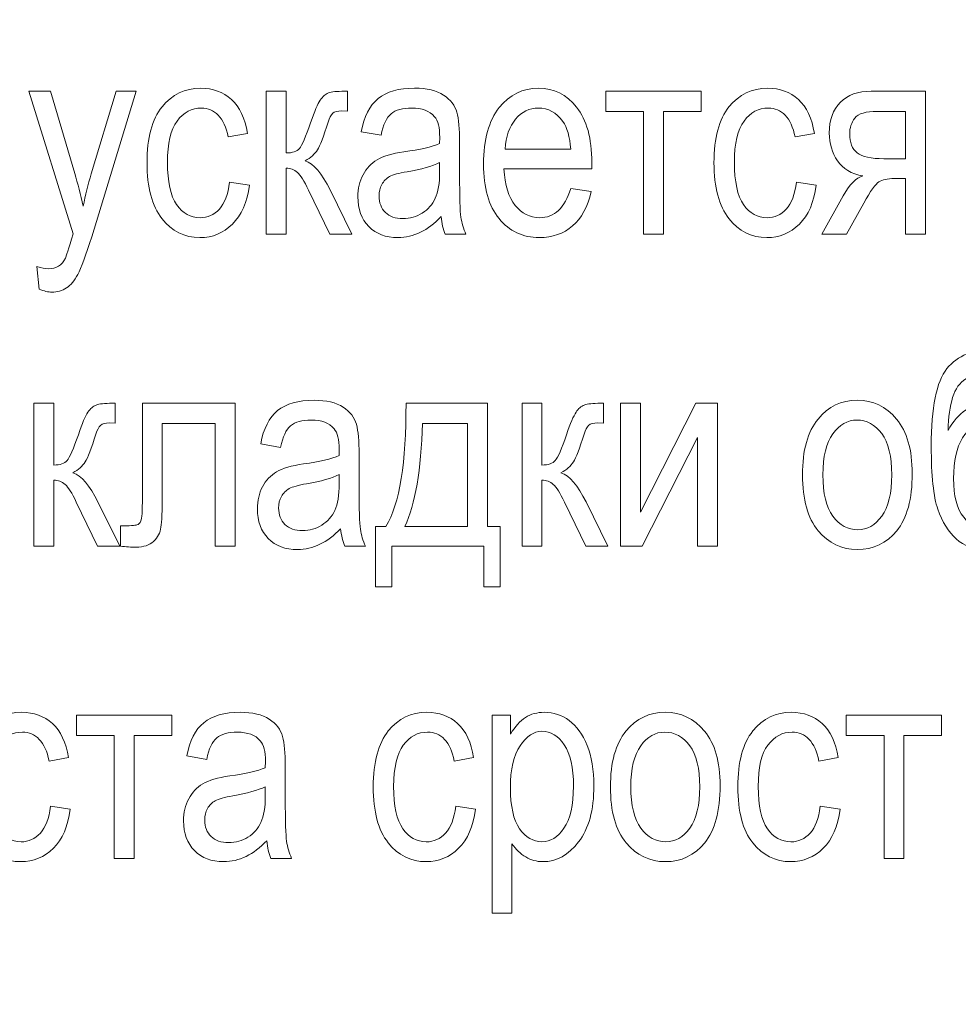
# Model space of a CAD drawing. Units: millimetres. Extents: x -199 to 199, y -141 to 141.
# Drawn here: x -28 to -14, y 28 to 43 of the extents above; entities that cross this region are included whole.
import ezdxf

# ---------------------------------------------------------------- set-up
doc = ezdxf.new("R2010")
doc.units = ezdxf.units.MM
doc.header["$MEASUREMENT"] = 0
doc.layers.add('Layer 1', color=7, linetype='Continuous')

msp = doc.modelspace()

# ---------------------------------------------------------------- linework, layer by layer
at = {"layer": 'Layer 1', "lineweight": 50}
msp.add_open_spline([(-38.6003, -40.5275), (-38.6003, -40.5275), (43.3997, -40.5275), (43.3997, -40.5275), (43.3997, -40.5275), (43.3997, 92.6461), (43.3997, 92.6461), (43.3997, 92.6461), (-38.6003, 92.6461), (-38.6003, 92.6461), (-38.6003, 92.6461), (-38.6003, -40.5275), (-38.6003, -40.5275)], degree=3, knots=[0, 0, 0, 0, 0.25, 0.25, 0.25, 0.5, 0.5, 0.5, 0.75, 0.75, 0.75, 1, 1, 1, 1], dxfattribs=at)
at = {"layer": 'Layer 1', "color": 250, "lineweight": 9}
for points, knots in [([(-28.0812, 39.2277), (-28.0812, 39.2277), (-28.1151, 39.5748), (-28.1151, 39.5748), (-28.048, 39.5522), (-27.9902, 39.5409), (-27.9422, 39.5409), (-27.878, 39.5409), (-27.8244, 39.5543), (-27.7828, 39.5804), (-27.7411, 39.6066), (-27.7066, 39.6475), (-27.679, 39.7025), (-27.6692, 39.7223), (-27.6296, 39.8471), (-27.5598, 40.0786), (-27.5598, 40.0786), (-28.2378, 42.2672), (-28.2378, 42.2672), (-28.2378, 42.2672), (-27.909, 42.2672), (-27.909, 42.2672), (-27.909, 42.2672), (-27.5351, 41.0042), (-27.5351, 41.0042), (-27.4885, 40.8469), (-27.4455, 40.679), (-27.406, 40.4998), (-27.3714, 40.6691), (-27.3298, 40.8349), (-27.2818, 40.9965), (-27.2818, 40.9965), (-26.8973, 42.2672), (-26.8973, 42.2672), (-26.8973, 42.2672), (-26.5911, 42.2672), (-26.5911, 42.2672), (-26.5911, 42.2672), (-27.2755, 40.0327), (-27.2755, 40.0327), (-27.3651, 39.7441), (-27.4356, 39.5515), (-27.4871, 39.4542), (-27.5386, 39.3575), (-27.5972, 39.2876), (-27.6628, 39.2453), (-27.7284, 39.2023), (-27.8025, 39.1811), (-27.8851, 39.1811), (-27.9429, 39.1811), (-28.0078, 39.1966), (-28.0812, 39.2277)], [0, 0, 0, 0, 0.0588235, 0.0588235, 0.0588235, 0.1176471, 0.1176471, 0.1176471, 0.1764706, 0.1764706, 0.1764706, 0.2352941, 0.2352941, 0.2352941, 0.2941176, 0.2941176, 0.2941176, 0.3529412, 0.3529412, 0.3529412, 0.4117647, 0.4117647, 0.4117647, 0.4705882, 0.4705882, 0.4705882, 0.5294118, 0.5294118, 0.5294118, 0.5882353, 0.5882353, 0.5882353, 0.6470588, 0.6470588, 0.6470588, 0.7058824, 0.7058824, 0.7058824, 0.7647059, 0.7647059, 0.7647059, 0.8235294, 0.8235294, 0.8235294, 0.8823529, 0.8823529, 0.8823529, 0.9411765, 0.9411765, 0.9411765, 1, 1, 1, 1]), ([(-25.1595, 40.8702), (-25.1595, 40.8702), (-24.8547, 40.8236), (-24.8547, 40.8236), (-24.8893, 40.5626), (-24.976, 40.3629), (-25.1143, 40.2253), (-25.2533, 40.0877), (-25.4198, 40.0193), (-25.6139, 40.0193), (-25.8502, 40.0193), (-26.0442, 40.116), (-26.1966, 40.31), (-26.349, 40.5033), (-26.4252, 40.7898), (-26.4252, 41.1686), (-26.4252, 41.5503), (-26.3483, 41.8368), (-26.1945, 42.0273), (-26.04, 42.2185), (-25.8425, 42.3137), (-25.6012, 42.3137), (-25.4142, 42.3137), (-25.2575, 42.2559), (-25.1298, 42.1402), (-25.0021, 42.0245), (-24.9203, 41.8509), (-24.8843, 41.6195), (-24.8843, 41.6195), (-25.1806, 41.5645), (-25.1806, 41.5645), (-25.2096, 41.7133), (-25.2597, 41.8248), (-25.3316, 41.8982), (-25.4036, 41.9723), (-25.4897, 42.009), (-25.5906, 42.009), (-25.7409, 42.009), (-25.865, 41.9426), (-25.9638, 41.8093), (-26.0626, 41.6759), (-26.112, 41.4643), (-26.112, 41.175), (-26.112, 40.8751), (-26.0647, 40.6585), (-25.9709, 40.5252), (-25.877, 40.3911), (-25.7571, 40.3241), (-25.6103, 40.3241), (-25.4946, 40.3241), (-25.3965, 40.3685), (-25.3147, 40.4567), (-25.2336, 40.5456), (-25.1813, 40.6832), (-25.1595, 40.8702)], [0, 0, 0, 0, 0.0555556, 0.0555556, 0.0555556, 0.1111111, 0.1111111, 0.1111111, 0.1666667, 0.1666667, 0.1666667, 0.2222222, 0.2222222, 0.2222222, 0.2777778, 0.2777778, 0.2777778, 0.3333333, 0.3333333, 0.3333333, 0.3888889, 0.3888889, 0.3888889, 0.4444444, 0.4444444, 0.4444444, 0.5, 0.5, 0.5, 0.5555556, 0.5555556, 0.5555556, 0.6111111, 0.6111111, 0.6111111, 0.6666667, 0.6666667, 0.6666667, 0.7222222, 0.7222222, 0.7222222, 0.7777778, 0.7777778, 0.7777778, 0.8333333, 0.8333333, 0.8333333, 0.8888889, 0.8888889, 0.8888889, 0.9444444, 0.9444444, 0.9444444, 1, 1, 1, 1]), ([(-24.5957, 42.2672), (-24.5957, 42.2672), (-24.2909, 42.2672), (-24.2909, 42.2672), (-24.2909, 42.2672), (-24.2909, 41.3189), (-24.2909, 41.3189), (-24.1935, 41.3189), (-24.1251, 41.3422), (-24.0856, 41.3881), (-24.0468, 41.4346), (-23.9889, 41.5659), (-23.9134, 41.7839), (-23.8549, 41.9589), (-23.8062, 42.0739), (-23.7681, 42.1296), (-23.7307, 42.1853), (-23.6877, 42.2227), (-23.6404, 42.2404), (-23.5931, 42.258), (-23.5106, 42.2672), (-23.392, 42.2672), (-23.392, 42.2672), (-23.3469, 42.2672), (-23.3469, 42.2672), (-23.3469, 42.2672), (-23.3469, 41.9624), (-23.3469, 41.9624), (-23.3469, 41.9624), (-23.4365, 41.9645), (-23.4365, 41.9645), (-23.5007, 41.9645), (-23.5465, 41.9525), (-23.5741, 41.9278), (-23.6009, 41.9031), (-23.6242, 41.858), (-23.6439, 41.7938), (-23.7138, 41.5722), (-23.7681, 41.4297), (-23.8083, 41.3662), (-23.8485, 41.3027), (-23.912, 41.247), (-23.9988, 41.1983), (-23.8676, 41.1552), (-23.7392, 41.0064), (-23.6143, 40.751), (-23.6143, 40.751), (-23.2791, 40.0701), (-23.2791, 40.0701), (-23.2791, 40.0701), (-23.6185, 40.0701), (-23.6185, 40.0701), (-23.6185, 40.0701), (-23.9466, 40.7474), (-23.9466, 40.7474), (-24.0115, 40.8871), (-24.068, 40.9781), (-24.1166, 41.0212), (-24.166, 41.0642), (-24.2239, 41.0861), (-24.2909, 41.0861), (-24.2909, 41.0861), (-24.2909, 40.0701), (-24.2909, 40.0701), (-24.2909, 40.0701), (-24.5957, 40.0701), (-24.5957, 40.0701), (-24.5957, 40.0701), (-24.5957, 42.2672), (-24.5957, 42.2672)], [0, 0, 0, 0, 0.0434783, 0.0434783, 0.0434783, 0.0869565, 0.0869565, 0.0869565, 0.1304348, 0.1304348, 0.1304348, 0.173913, 0.173913, 0.173913, 0.2173913, 0.2173913, 0.2173913, 0.2608696, 0.2608696, 0.2608696, 0.3043478, 0.3043478, 0.3043478, 0.3478261, 0.3478261, 0.3478261, 0.3913043, 0.3913043, 0.3913043, 0.4347826, 0.4347826, 0.4347826, 0.4782609, 0.4782609, 0.4782609, 0.5217391, 0.5217391, 0.5217391, 0.5652174, 0.5652174, 0.5652174, 0.6086957, 0.6086957, 0.6086957, 0.6521739, 0.6521739, 0.6521739, 0.6956522, 0.6956522, 0.6956522, 0.7391304, 0.7391304, 0.7391304, 0.7826087, 0.7826087, 0.7826087, 0.826087, 0.826087, 0.826087, 0.8695652, 0.8695652, 0.8695652, 0.9130435, 0.9130435, 0.9130435, 0.9565217, 0.9565217, 0.9565217, 1, 1, 1, 1]), ([(-21.9104, 40.3403), (-22.0127, 40.2338), (-22.1185, 40.1541), (-22.2286, 40.1004), (-22.3394, 40.0461), (-22.4537, 40.0193), (-22.5722, 40.0193), (-22.7599, 40.0193), (-22.9095, 40.0757), (-23.0209, 40.1893), (-23.1331, 40.3022), (-23.1889, 40.4546), (-23.1889, 40.6465), (-23.1889, 40.7735), (-23.1628, 40.8857), (-23.1098, 40.9838), (-23.0576, 41.0819), (-22.9857, 41.1588), (-22.8947, 41.2138), (-22.8036, 41.2688), (-22.6653, 41.3098), (-22.4805, 41.3359), (-22.2321, 41.3711), (-22.0494, 41.4135), (-21.9337, 41.4629), (-21.9337, 41.4629), (-21.9316, 41.5581), (-21.9316, 41.5581), (-21.9316, 41.7091), (-21.9584, 41.8149), (-22.012, 41.8763), (-22.0875, 41.9645), (-22.2039, 42.009), (-22.3606, 42.009), (-22.5024, 42.009), (-22.6082, 41.9793), (-22.6788, 41.9208), (-22.7486, 41.8622), (-22.8001, 41.7514), (-22.8333, 41.5899), (-22.8333, 41.5899), (-23.1381, 41.6449), (-23.1381, 41.6449), (-23.095, 41.8784), (-23.009, 42.0478), (-22.8784, 42.1543), (-22.7479, 42.2608), (-22.5609, 42.3137), (-22.3182, 42.3137), (-22.1291, 42.3137), (-21.981, 42.2785), (-21.873, 42.2072), (-21.7658, 42.1367), (-21.6973, 42.0485), (-21.6691, 41.944), (-21.6409, 41.8389), (-21.6268, 41.6865), (-21.6268, 41.4854), (-21.6268, 41.4854), (-21.6268, 40.9894), (-21.6268, 40.9894), (-21.6268, 40.6423), (-21.6204, 40.4236), (-21.607, 40.3333), (-21.5943, 40.2437), (-21.5682, 40.1555), (-21.5294, 40.0701), (-21.5294, 40.0701), (-21.8469, 40.0701), (-21.8469, 40.0701), (-21.8794, 40.1456), (-21.9005, 40.2359), (-21.9104, 40.3403)], [0, 0, 0, 0, 0.0416667, 0.0416667, 0.0416667, 0.0833333, 0.0833333, 0.0833333, 0.125, 0.125, 0.125, 0.1666667, 0.1666667, 0.1666667, 0.2083333, 0.2083333, 0.2083333, 0.25, 0.25, 0.25, 0.2916667, 0.2916667, 0.2916667, 0.3333333, 0.3333333, 0.3333333, 0.375, 0.375, 0.375, 0.4166667, 0.4166667, 0.4166667, 0.4583333, 0.4583333, 0.4583333, 0.5, 0.5, 0.5, 0.5416667, 0.5416667, 0.5416667, 0.5833333, 0.5833333, 0.5833333, 0.625, 0.625, 0.625, 0.6666667, 0.6666667, 0.6666667, 0.7083333, 0.7083333, 0.7083333, 0.75, 0.75, 0.75, 0.7916667, 0.7916667, 0.7916667, 0.8333333, 0.8333333, 0.8333333, 0.875, 0.875, 0.875, 0.9166667, 0.9166667, 0.9166667, 0.9583333, 0.9583333, 0.9583333, 1, 1, 1, 1]), ([(-19.9207, 40.7728), (-19.9207, 40.7728), (-19.6075, 40.7263), (-19.6075, 40.7263), (-19.6597, 40.4927), (-19.7549, 40.3163), (-19.8918, 40.1978), (-20.0294, 40.0786), (-20.1994, 40.0193), (-20.4019, 40.0193), (-20.6573, 40.0193), (-20.8634, 40.116), (-21.0214, 40.31), (-21.1794, 40.5033), (-21.2585, 40.7827), (-21.2585, 41.1482), (-21.2585, 41.5271), (-21.1787, 41.8156), (-21.0193, 42.0153), (-20.8598, 42.2143), (-20.6588, 42.3137), (-20.4139, 42.3137), (-20.1811, 42.3137), (-19.9864, 42.2164), (-19.8304, 42.0209), (-19.6752, 41.8255), (-19.5969, 41.5426), (-19.5969, 41.1722), (-19.5969, 41.1722), (-19.599, 41.0734), (-19.599, 41.0734), (-19.599, 41.0734), (-20.9452, 41.0734), (-20.9452, 41.0734), (-20.9325, 40.8257), (-20.8754, 40.6388), (-20.773, 40.5132), (-20.6707, 40.3869), (-20.5466, 40.3241), (-20.3998, 40.3241), (-20.1705, 40.3241), (-20.0103, 40.4737), (-19.9207, 40.7728)], [0, 0, 0, 0, 0.0714286, 0.0714286, 0.0714286, 0.1428571, 0.1428571, 0.1428571, 0.2142857, 0.2142857, 0.2142857, 0.2857143, 0.2857143, 0.2857143, 0.3571429, 0.3571429, 0.3571429, 0.4285714, 0.4285714, 0.4285714, 0.5, 0.5, 0.5, 0.5714286, 0.5714286, 0.5714286, 0.6428571, 0.6428571, 0.6428571, 0.7142857, 0.7142857, 0.7142857, 0.7857143, 0.7857143, 0.7857143, 0.8571429, 0.8571429, 0.8571429, 0.9285714, 0.9285714, 0.9285714, 1, 1, 1, 1]), ([(-19.3831, 42.2672), (-19.3831, 42.2672), (-17.9184, 42.2672), (-17.9184, 42.2672), (-17.9184, 42.2672), (-17.9184, 41.9582), (-17.9184, 41.9582), (-17.9184, 41.9582), (-18.4983, 41.9582), (-18.4983, 41.9582), (-18.4983, 41.9582), (-18.4983, 40.0701), (-18.4983, 40.0701), (-18.4983, 40.0701), (-18.8031, 40.0701), (-18.8031, 40.0701), (-18.8031, 40.0701), (-18.8031, 41.9582), (-18.8031, 41.9582), (-18.8031, 41.9582), (-19.3831, 41.9582), (-19.3831, 41.9582), (-19.3831, 41.9582), (-19.3831, 42.2672), (-19.3831, 42.2672)], [0, 0, 0, 0, 0.125, 0.125, 0.125, 0.25, 0.25, 0.25, 0.375, 0.375, 0.375, 0.5, 0.5, 0.5, 0.625, 0.625, 0.625, 0.75, 0.75, 0.75, 0.875, 0.875, 0.875, 1, 1, 1, 1]), ([(-16.4558, 40.8702), (-16.4558, 40.8702), (-16.151, 40.8236), (-16.151, 40.8236), (-16.1856, 40.5626), (-16.2723, 40.3629), (-16.4106, 40.2253), (-16.5496, 40.0877), (-16.7161, 40.0193), (-16.9102, 40.0193), (-17.1465, 40.0193), (-17.3405, 40.116), (-17.4929, 40.31), (-17.6453, 40.5033), (-17.7215, 40.7898), (-17.7215, 41.1686), (-17.7215, 41.5503), (-17.6446, 41.8368), (-17.4908, 42.0273), (-17.3363, 42.2185), (-17.1388, 42.3137), (-16.8975, 42.3137), (-16.7105, 42.3137), (-16.5538, 42.2559), (-16.4261, 42.1402), (-16.2984, 42.0245), (-16.2166, 41.8509), (-16.1806, 41.6195), (-16.1806, 41.6195), (-16.4769, 41.5645), (-16.4769, 41.5645), (-16.5059, 41.7133), (-16.556, 41.8248), (-16.6279, 41.8982), (-16.6999, 41.9723), (-16.786, 42.009), (-16.8869, 42.009), (-17.0372, 42.009), (-17.1613, 41.9426), (-17.2601, 41.8093), (-17.3589, 41.6759), (-17.4083, 41.4643), (-17.4083, 41.175), (-17.4083, 40.8751), (-17.361, 40.6585), (-17.2672, 40.5252), (-17.1733, 40.3911), (-17.0534, 40.3241), (-16.9066, 40.3241), (-16.7909, 40.3241), (-16.6928, 40.3685), (-16.611, 40.4567), (-16.5299, 40.5456), (-16.4776, 40.6832), (-16.4558, 40.8702)], [0, 0, 0, 0, 0.0555556, 0.0555556, 0.0555556, 0.1111111, 0.1111111, 0.1111111, 0.1666667, 0.1666667, 0.1666667, 0.2222222, 0.2222222, 0.2222222, 0.2777778, 0.2777778, 0.2777778, 0.3333333, 0.3333333, 0.3333333, 0.3888889, 0.3888889, 0.3888889, 0.4444444, 0.4444444, 0.4444444, 0.5, 0.5, 0.5, 0.5555556, 0.5555556, 0.5555556, 0.6111111, 0.6111111, 0.6111111, 0.6666667, 0.6666667, 0.6666667, 0.7222222, 0.7222222, 0.7222222, 0.7777778, 0.7777778, 0.7777778, 0.8333333, 0.8333333, 0.8333333, 0.8888889, 0.8888889, 0.8888889, 0.9444444, 0.9444444, 0.9444444, 1, 1, 1, 1]), ([(-14.4738, 42.2672), (-14.4738, 42.2672), (-14.4738, 40.0701), (-14.4738, 40.0701), (-14.4738, 40.0701), (-14.7786, 40.0701), (-14.7786, 40.0701), (-14.7786, 40.0701), (-14.7786, 40.9252), (-14.7786, 40.9252), (-14.7786, 40.9252), (-14.955, 40.9252), (-14.955, 40.9252), (-15.058, 40.9252), (-15.1357, 40.909), (-15.1893, 40.8758), (-15.2429, 40.8427), (-15.3198, 40.7333), (-15.4214, 40.5485), (-15.4214, 40.5485), (-15.6874, 40.0701), (-15.6874, 40.0701), (-15.6874, 40.0701), (-16.0656, 40.0701), (-16.0656, 40.0701), (-16.0656, 40.0701), (-15.7368, 40.6606), (-15.7368, 40.6606), (-15.6366, 40.8413), (-15.5364, 40.9429), (-15.4369, 40.9661), (-15.6105, 40.9965), (-15.7396, 41.0741), (-15.8243, 41.1976), (-15.9089, 41.321), (-15.9513, 41.4636), (-15.9513, 41.6251), (-15.9513, 41.8269), (-15.8941, 41.9843), (-15.7805, 42.0971), (-15.6669, 42.2107), (-15.5096, 42.2672), (-15.3085, 42.2672), (-15.3085, 42.2672), (-14.4738, 42.2672), (-14.4738, 42.2672)], [0, 0, 0, 0, 0.0666667, 0.0666667, 0.0666667, 0.1333333, 0.1333333, 0.1333333, 0.2, 0.2, 0.2, 0.2666667, 0.2666667, 0.2666667, 0.3333333, 0.3333333, 0.3333333, 0.4, 0.4, 0.4, 0.4666667, 0.4666667, 0.4666667, 0.5333333, 0.5333333, 0.5333333, 0.6, 0.6, 0.6, 0.6666667, 0.6666667, 0.6666667, 0.7333333, 0.7333333, 0.7333333, 0.8, 0.8, 0.8, 0.8666667, 0.8666667, 0.8666667, 0.9333333, 0.9333333, 0.9333333, 1, 1, 1, 1]), ([(-20.9269, 41.3782), (-20.9269, 41.3782), (-19.9207, 41.3782), (-19.9207, 41.3782), (-19.9349, 41.5687), (-19.9751, 41.7105), (-20.0428, 41.8043), (-20.1409, 41.9405), (-20.2658, 42.009), (-20.4175, 42.009), (-20.5543, 42.009), (-20.6707, 41.9518), (-20.7674, 41.8382), (-20.8641, 41.7246), (-20.917, 41.5715), (-20.9269, 41.3782)], [0, 0, 0, 0, 0.2, 0.2, 0.2, 0.4, 0.4, 0.4, 0.6, 0.6, 0.6, 0.8, 0.8, 0.8, 1, 1, 1, 1]), ([(-14.7786, 41.9582), (-14.7786, 41.9582), (-15.2104, 41.9582), (-15.2104, 41.9582), (-15.3911, 41.9582), (-15.5075, 41.9236), (-15.5597, 41.8537), (-15.6119, 41.7839), (-15.638, 41.7027), (-15.638, 41.6117), (-15.638, 41.4791), (-15.5992, 41.3824), (-15.5216, 41.321), (-15.4447, 41.2604), (-15.3085, 41.23), (-15.1138, 41.23), (-15.1138, 41.23), (-14.7786, 41.23), (-14.7786, 41.23), (-14.7786, 41.23), (-14.7786, 41.9582), (-14.7786, 41.9582)], [0, 0, 0, 0, 0.1428571, 0.1428571, 0.1428571, 0.2857143, 0.2857143, 0.2857143, 0.4285714, 0.4285714, 0.4285714, 0.5714286, 0.5714286, 0.5714286, 0.7142857, 0.7142857, 0.7142857, 0.8571429, 0.8571429, 0.8571429, 1, 1, 1, 1]), ([(-21.9337, 41.1708), (-22.0452, 41.1157), (-22.2117, 41.0692), (-22.4325, 41.0311), (-22.5609, 41.0092), (-22.6505, 40.9838), (-22.7013, 40.9556), (-22.7528, 40.9273), (-22.7923, 40.8871), (-22.8206, 40.8356), (-22.8488, 40.7841), (-22.8629, 40.7241), (-22.8629, 40.6564), (-22.8629, 40.552), (-22.8304, 40.468), (-22.7655, 40.4052), (-22.7006, 40.3424), (-22.611, 40.3114), (-22.4967, 40.3114), (-22.3874, 40.3114), (-22.2886, 40.3396), (-22.1997, 40.3961), (-22.1108, 40.4525), (-22.0438, 40.528), (-22, 40.6225), (-21.9556, 40.7164), (-21.9337, 40.854), (-21.9337, 41.0346), (-21.9337, 41.0346), (-21.9337, 41.1708), (-21.9337, 41.1708)], [0, 0, 0, 0, 0.1, 0.1, 0.1, 0.2, 0.2, 0.2, 0.3, 0.3, 0.3, 0.4, 0.4, 0.4, 0.5, 0.5, 0.5, 0.6, 0.6, 0.6, 0.7, 0.7, 0.7, 0.8, 0.8, 0.8, 0.9, 0.9, 0.9, 1, 1, 1, 1]), ([(-12.993, 38.3796), (-12.993, 38.3796), (-12.7221, 38.3796), (-12.7221, 38.3796), (-12.7348, 38.2279), (-12.7623, 38.1235), (-12.8046, 38.0663), (-12.8477, 38.0092), (-12.9013, 37.9732), (-12.9662, 37.9577), (-13.0311, 37.9429), (-13.1574, 37.9351), (-13.3451, 37.9351), (-13.592, 37.9351), (-13.7621, 37.9062), (-13.8552, 37.849), (-13.9483, 37.7919), (-14.0161, 37.6966), (-14.057, 37.564), (-14.0986, 37.4306), (-14.1219, 37.2613), (-14.1275, 37.056), (-13.9744, 37.3347), (-13.7684, 37.4737), (-13.5102, 37.4737), (-13.2689, 37.4737), (-13.0713, 37.3735), (-12.9182, 37.1738), (-12.7651, 36.9734), (-12.6882, 36.7067), (-12.6882, 36.3723), (-12.6882, 36.0541), (-12.7595, 35.7832), (-12.9013, 35.5602), (-13.0431, 35.3373), (-13.2491, 35.2258), (-13.5194, 35.2258), (-13.7204, 35.2258), (-13.8813, 35.2808), (-14.0019, 35.3902), (-14.1226, 35.4996), (-14.2171, 35.6512), (-14.2842, 35.8446), (-14.3519, 36.0372), (-14.3858, 36.3603), (-14.3858, 36.814), (-14.3858, 37.4074), (-14.3053, 37.8046), (-14.1452, 38.0057), (-13.9843, 38.2067), (-13.736, 38.3076), (-13.4001, 38.3076), (-13.192, 38.3076), (-13.0742, 38.3126), (-13.0459, 38.3225), (-13.0177, 38.3323), (-13.0001, 38.3514), (-12.993, 38.3796)], [0, 0, 0, 0, 0.0526316, 0.0526316, 0.0526316, 0.1052632, 0.1052632, 0.1052632, 0.1578947, 0.1578947, 0.1578947, 0.2105263, 0.2105263, 0.2105263, 0.2631579, 0.2631579, 0.2631579, 0.3157895, 0.3157895, 0.3157895, 0.3684211, 0.3684211, 0.3684211, 0.4210526, 0.4210526, 0.4210526, 0.4736842, 0.4736842, 0.4736842, 0.5263158, 0.5263158, 0.5263158, 0.5789474, 0.5789474, 0.5789474, 0.6315789, 0.6315789, 0.6315789, 0.6842105, 0.6842105, 0.6842105, 0.7368421, 0.7368421, 0.7368421, 0.7894737, 0.7894737, 0.7894737, 0.8421053, 0.8421053, 0.8421053, 0.8947368, 0.8947368, 0.8947368, 0.9473684, 0.9473684, 0.9473684, 1, 1, 1, 1]), ([(-23.4528, 35.5468), (-23.5551, 35.4403), (-23.6609, 35.3606), (-23.771, 35.3069), (-23.8818, 35.2526), (-23.9961, 35.2258), (-24.1146, 35.2258), (-24.3023, 35.2258), (-24.4519, 35.2822), (-24.5633, 35.3958), (-24.6755, 35.5087), (-24.7313, 35.6611), (-24.7313, 35.853), (-24.7313, 35.98), (-24.7052, 36.0922), (-24.6522, 36.1903), (-24.6, 36.2884), (-24.5281, 36.3653), (-24.4371, 36.4203), (-24.346, 36.4753), (-24.2077, 36.5163), (-24.0229, 36.5424), (-23.7745, 36.5776), (-23.5918, 36.62), (-23.4761, 36.6694), (-23.4761, 36.6694), (-23.474, 36.7646), (-23.474, 36.7646), (-23.474, 36.9156), (-23.5008, 37.0214), (-23.5544, 37.0828), (-23.6299, 37.171), (-23.7463, 37.2155), (-23.903, 37.2155), (-24.0448, 37.2155), (-24.1506, 37.1858), (-24.2212, 37.1273), (-24.291, 37.0687), (-24.3425, 36.9579), (-24.3757, 36.7964), (-24.3757, 36.7964), (-24.6805, 36.8514), (-24.6805, 36.8514), (-24.6374, 37.0849), (-24.5514, 37.2543), (-24.4208, 37.3608), (-24.2903, 37.4673), (-24.1033, 37.5202), (-23.8606, 37.5202), (-23.6715, 37.5202), (-23.5234, 37.485), (-23.4154, 37.4137), (-23.3082, 37.3432), (-23.2397, 37.255), (-23.2115, 37.1505), (-23.1833, 37.0454), (-23.1692, 36.893), (-23.1692, 36.6919), (-23.1692, 36.6919), (-23.1692, 36.1959), (-23.1692, 36.1959), (-23.1692, 35.8488), (-23.1628, 35.6301), (-23.1494, 35.5398), (-23.1367, 35.4502), (-23.1106, 35.362), (-23.0718, 35.2766), (-23.0718, 35.2766), (-23.3893, 35.2766), (-23.3893, 35.2766), (-23.4218, 35.3521), (-23.4429, 35.4424), (-23.4528, 35.5468)], [0, 0, 0, 0, 0.0416667, 0.0416667, 0.0416667, 0.0833333, 0.0833333, 0.0833333, 0.125, 0.125, 0.125, 0.1666667, 0.1666667, 0.1666667, 0.2083333, 0.2083333, 0.2083333, 0.25, 0.25, 0.25, 0.2916667, 0.2916667, 0.2916667, 0.3333333, 0.3333333, 0.3333333, 0.375, 0.375, 0.375, 0.4166667, 0.4166667, 0.4166667, 0.4583333, 0.4583333, 0.4583333, 0.5, 0.5, 0.5, 0.5416667, 0.5416667, 0.5416667, 0.5833333, 0.5833333, 0.5833333, 0.625, 0.625, 0.625, 0.6666667, 0.6666667, 0.6666667, 0.7083333, 0.7083333, 0.7083333, 0.75, 0.75, 0.75, 0.7916667, 0.7916667, 0.7916667, 0.8333333, 0.8333333, 0.8333333, 0.875, 0.875, 0.875, 0.9166667, 0.9166667, 0.9166667, 0.9583333, 0.9583333, 0.9583333, 1, 1, 1, 1]), ([(-16.3627, 36.373), (-16.3627, 36.7519), (-16.283, 37.0377), (-16.1243, 37.231), (-15.9655, 37.4236), (-15.7637, 37.5202), (-15.5203, 37.5202), (-15.2804, 37.5202), (-15.0807, 37.4236), (-14.9192, 37.231), (-14.7583, 37.0377), (-14.6779, 36.7597), (-14.6779, 36.3956), (-14.6779, 36.0019), (-14.7569, 35.7084), (-14.9157, 35.5151), (-15.0737, 35.3225), (-15.2755, 35.2258), (-15.5203, 35.2258), (-15.7609, 35.2258), (-15.962, 35.3225), (-16.1221, 35.5165), (-16.2823, 35.7098), (-16.3627, 35.9956), (-16.3627, 36.373)], [0, 0, 0, 0, 0.125, 0.125, 0.125, 0.25, 0.25, 0.25, 0.375, 0.375, 0.375, 0.5, 0.5, 0.5, 0.625, 0.625, 0.625, 0.75, 0.75, 0.75, 0.875, 0.875, 0.875, 1, 1, 1, 1]), ([(-28.1616, 37.4737), (-28.1616, 37.4737), (-27.8568, 37.4737), (-27.8568, 37.4737), (-27.8568, 37.4737), (-27.8568, 36.5254), (-27.8568, 36.5254), (-27.7594, 36.5254), (-27.691, 36.5487), (-27.6515, 36.5946), (-27.6127, 36.6411), (-27.5548, 36.7724), (-27.4793, 36.9904), (-27.4208, 37.1654), (-27.3721, 37.2804), (-27.334, 37.3361), (-27.2966, 37.3918), (-27.2536, 37.4292), (-27.2063, 37.4469), (-27.159, 37.4645), (-27.0765, 37.4737), (-26.9579, 37.4737), (-26.9579, 37.4737), (-26.9128, 37.4737), (-26.9128, 37.4737), (-26.9128, 37.4737), (-26.9128, 37.1689), (-26.9128, 37.1689), (-26.9128, 37.1689), (-27.0024, 37.171), (-27.0024, 37.171), (-27.0666, 37.171), (-27.1124, 37.159), (-27.14, 37.1343), (-27.1668, 37.1096), (-27.1901, 37.0645), (-27.2098, 37.0003), (-27.2797, 36.7787), (-27.334, 36.6362), (-27.3742, 36.5727), (-27.4144, 36.5092), (-27.4779, 36.4535), (-27.5647, 36.4048), (-27.4335, 36.3617), (-27.3051, 36.2129), (-27.1802, 35.9575), (-27.1802, 35.9575), (-26.845, 35.2766), (-26.845, 35.2766), (-26.845, 35.2766), (-27.1844, 35.2766), (-27.1844, 35.2766), (-27.1844, 35.2766), (-27.5125, 35.9539), (-27.5125, 35.9539), (-27.5774, 36.0936), (-27.6339, 36.1846), (-27.6825, 36.2277), (-27.7319, 36.2707), (-27.7898, 36.2926), (-27.8568, 36.2926), (-27.8568, 36.2926), (-27.8568, 35.2766), (-27.8568, 35.2766), (-27.8568, 35.2766), (-28.1616, 35.2766), (-28.1616, 35.2766), (-28.1616, 35.2766), (-28.1616, 37.4737), (-28.1616, 37.4737)], [0, 0, 0, 0, 0.0434783, 0.0434783, 0.0434783, 0.0869565, 0.0869565, 0.0869565, 0.1304348, 0.1304348, 0.1304348, 0.173913, 0.173913, 0.173913, 0.2173913, 0.2173913, 0.2173913, 0.2608696, 0.2608696, 0.2608696, 0.3043478, 0.3043478, 0.3043478, 0.3478261, 0.3478261, 0.3478261, 0.3913043, 0.3913043, 0.3913043, 0.4347826, 0.4347826, 0.4347826, 0.4782609, 0.4782609, 0.4782609, 0.5217391, 0.5217391, 0.5217391, 0.5652174, 0.5652174, 0.5652174, 0.6086957, 0.6086957, 0.6086957, 0.6521739, 0.6521739, 0.6521739, 0.6956522, 0.6956522, 0.6956522, 0.7391304, 0.7391304, 0.7391304, 0.7826087, 0.7826087, 0.7826087, 0.826087, 0.826087, 0.826087, 0.8695652, 0.8695652, 0.8695652, 0.9130435, 0.9130435, 0.9130435, 0.9565217, 0.9565217, 0.9565217, 1, 1, 1, 1]), ([(-26.4965, 37.4737), (-26.4965, 37.4737), (-25.0741, 37.4737), (-25.0741, 37.4737), (-25.0741, 37.4737), (-25.0741, 35.2766), (-25.0741, 35.2766), (-25.0741, 35.2766), (-25.3789, 35.2766), (-25.3789, 35.2766), (-25.3789, 35.2766), (-25.3789, 37.1647), (-25.3789, 37.1647), (-25.3789, 37.1647), (-26.1917, 37.1647), (-26.1917, 37.1647), (-26.1917, 37.1647), (-26.1917, 36.0718), (-26.1917, 36.0718), (-26.1917, 35.8227), (-26.1981, 35.6548), (-26.2115, 35.5694), (-26.2242, 35.484), (-26.2623, 35.4121), (-26.3251, 35.3528), (-26.3879, 35.2935), (-26.4775, 35.2639), (-26.5932, 35.2639), (-26.6652, 35.2639), (-26.7456, 35.2681), (-26.8352, 35.2766), (-26.8352, 35.2766), (-26.8352, 35.5899), (-26.8352, 35.5899), (-26.6913, 35.5913), (-26.6059, 35.5962), (-26.5798, 35.604), (-26.5537, 35.6124), (-26.5332, 35.6336), (-26.5184, 35.6675), (-26.5036, 35.7013), (-26.4965, 35.8206), (-26.4965, 36.0259), (-26.4965, 36.0259), (-26.4965, 37.4737), (-26.4965, 37.4737)], [0, 0, 0, 0, 0.0666667, 0.0666667, 0.0666667, 0.1333333, 0.1333333, 0.1333333, 0.2, 0.2, 0.2, 0.2666667, 0.2666667, 0.2666667, 0.3333333, 0.3333333, 0.3333333, 0.4, 0.4, 0.4, 0.4666667, 0.4666667, 0.4666667, 0.5333333, 0.5333333, 0.5333333, 0.6, 0.6, 0.6, 0.6666667, 0.6666667, 0.6666667, 0.7333333, 0.7333333, 0.7333333, 0.8, 0.8, 0.8, 0.8666667, 0.8666667, 0.8666667, 0.9333333, 0.9333333, 0.9333333, 1, 1, 1, 1]), ([(-22.4495, 37.4737), (-22.4495, 37.4737), (-21.2007, 37.4737), (-21.2007, 37.4737), (-21.2007, 37.4737), (-21.2007, 35.5814), (-21.2007, 35.5814), (-21.2007, 35.5814), (-21.0059, 35.5814), (-21.0059, 35.5814), (-21.0059, 35.5814), (-21.0059, 34.6543), (-21.0059, 34.6543), (-21.0059, 34.6543), (-21.2557, 34.6543), (-21.2557, 34.6543), (-21.2557, 34.6543), (-21.2557, 35.2766), (-21.2557, 35.2766), (-21.2557, 35.2766), (-22.6654, 35.2766), (-22.6654, 35.2766), (-22.6654, 35.2766), (-22.6654, 34.6543), (-22.6654, 34.6543), (-22.6654, 34.6543), (-22.9194, 34.6543), (-22.9194, 34.6543), (-22.9194, 34.6543), (-22.9194, 35.5814), (-22.9194, 35.5814), (-22.9194, 35.5814), (-22.7585, 35.5814), (-22.7585, 35.5814), (-22.5483, 35.9321), (-22.4453, 36.5628), (-22.4495, 37.4737)], [0, 0, 0, 0, 0.0833333, 0.0833333, 0.0833333, 0.1666667, 0.1666667, 0.1666667, 0.25, 0.25, 0.25, 0.3333333, 0.3333333, 0.3333333, 0.4166667, 0.4166667, 0.4166667, 0.5, 0.5, 0.5, 0.5833333, 0.5833333, 0.5833333, 0.6666667, 0.6666667, 0.6666667, 0.75, 0.75, 0.75, 0.8333333, 0.8333333, 0.8333333, 0.9166667, 0.9166667, 0.9166667, 1, 1, 1, 1]), ([(-20.6673, 37.4737), (-20.6673, 37.4737), (-20.3625, 37.4737), (-20.3625, 37.4737), (-20.3625, 37.4737), (-20.3625, 36.5254), (-20.3625, 36.5254), (-20.2651, 36.5254), (-20.1967, 36.5487), (-20.1572, 36.5946), (-20.1184, 36.6411), (-20.0605, 36.7724), (-19.985, 36.9904), (-19.9265, 37.1654), (-19.8778, 37.2804), (-19.8397, 37.3361), (-19.8023, 37.3918), (-19.7593, 37.4292), (-19.712, 37.4469), (-19.6647, 37.4645), (-19.5822, 37.4737), (-19.4636, 37.4737), (-19.4636, 37.4737), (-19.4185, 37.4737), (-19.4185, 37.4737), (-19.4185, 37.4737), (-19.4185, 37.1689), (-19.4185, 37.1689), (-19.4185, 37.1689), (-19.5081, 37.171), (-19.5081, 37.171), (-19.5723, 37.171), (-19.6181, 37.159), (-19.6457, 37.1343), (-19.6725, 37.1096), (-19.6958, 37.0645), (-19.7155, 37.0003), (-19.7854, 36.7787), (-19.8397, 36.6362), (-19.8799, 36.5727), (-19.9201, 36.5092), (-19.9836, 36.4535), (-20.0704, 36.4048), (-19.9392, 36.3617), (-19.8108, 36.2129), (-19.6859, 35.9575), (-19.6859, 35.9575), (-19.3507, 35.2766), (-19.3507, 35.2766), (-19.3507, 35.2766), (-19.6901, 35.2766), (-19.6901, 35.2766), (-19.6901, 35.2766), (-20.0182, 35.9539), (-20.0182, 35.9539), (-20.0831, 36.0936), (-20.1396, 36.1846), (-20.1882, 36.2277), (-20.2376, 36.2707), (-20.2955, 36.2926), (-20.3625, 36.2926), (-20.3625, 36.2926), (-20.3625, 35.2766), (-20.3625, 35.2766), (-20.3625, 35.2766), (-20.6673, 35.2766), (-20.6673, 35.2766), (-20.6673, 35.2766), (-20.6673, 37.4737), (-20.6673, 37.4737)], [0, 0, 0, 0, 0.0434783, 0.0434783, 0.0434783, 0.0869565, 0.0869565, 0.0869565, 0.1304348, 0.1304348, 0.1304348, 0.173913, 0.173913, 0.173913, 0.2173913, 0.2173913, 0.2173913, 0.2608696, 0.2608696, 0.2608696, 0.3043478, 0.3043478, 0.3043478, 0.3478261, 0.3478261, 0.3478261, 0.3913043, 0.3913043, 0.3913043, 0.4347826, 0.4347826, 0.4347826, 0.4782609, 0.4782609, 0.4782609, 0.5217391, 0.5217391, 0.5217391, 0.5652174, 0.5652174, 0.5652174, 0.6086957, 0.6086957, 0.6086957, 0.6521739, 0.6521739, 0.6521739, 0.6956522, 0.6956522, 0.6956522, 0.7391304, 0.7391304, 0.7391304, 0.7826087, 0.7826087, 0.7826087, 0.826087, 0.826087, 0.826087, 0.8695652, 0.8695652, 0.8695652, 0.9130435, 0.9130435, 0.9130435, 0.9565217, 0.9565217, 0.9565217, 1, 1, 1, 1]), ([(-19.1546, 37.4737), (-19.1546, 37.4737), (-18.8498, 37.4737), (-18.8498, 37.4737), (-18.8498, 37.4737), (-18.8498, 35.8029), (-18.8498, 35.8029), (-18.8498, 35.8029), (-17.9982, 37.4737), (-17.9982, 37.4737), (-17.9982, 37.4737), (-17.6687, 37.4737), (-17.6687, 37.4737), (-17.6687, 37.4737), (-17.6687, 35.2766), (-17.6687, 35.2766), (-17.6687, 35.2766), (-17.9735, 35.2766), (-17.9735, 35.2766), (-17.9735, 35.2766), (-17.9735, 36.9473), (-17.9735, 36.9473), (-17.9735, 36.9473), (-18.8251, 35.2766), (-18.8251, 35.2766), (-18.8251, 35.2766), (-19.1546, 35.2766), (-19.1546, 35.2766), (-19.1546, 35.2766), (-19.1546, 37.4737), (-19.1546, 37.4737)], [0, 0, 0, 0, 0.1, 0.1, 0.1, 0.2, 0.2, 0.2, 0.3, 0.3, 0.3, 0.4, 0.4, 0.4, 0.5, 0.5, 0.5, 0.6, 0.6, 0.6, 0.7, 0.7, 0.7, 0.8, 0.8, 0.8, 0.9, 0.9, 0.9, 1, 1, 1, 1]), ([(-16.0495, 36.3744), (-16.0495, 36.0894), (-15.998, 35.8777), (-15.895, 35.7387), (-15.7919, 35.5997), (-15.6642, 35.5306), (-15.5118, 35.5306), (-15.3693, 35.5306), (-15.2466, 35.6004), (-15.1442, 35.7409), (-15.0419, 35.8813), (-14.9911, 36.0922), (-14.9911, 36.3744), (-14.9911, 36.6574), (-15.0427, 36.8683), (-15.1457, 37.0073), (-15.2487, 37.1463), (-15.3764, 37.2155), (-15.5288, 37.2155), (-15.6727, 37.2155), (-15.7955, 37.1456), (-15.8971, 37.0059), (-15.9987, 36.8669), (-16.0495, 36.656), (-16.0495, 36.3744)], [0, 0, 0, 0, 0.125, 0.125, 0.125, 0.25, 0.25, 0.25, 0.375, 0.375, 0.375, 0.5, 0.5, 0.5, 0.625, 0.625, 0.625, 0.75, 0.75, 0.75, 0.875, 0.875, 0.875, 1, 1, 1, 1]), ([(-22.1955, 37.1647), (-22.2174, 36.4499), (-22.3077, 35.9222), (-22.4664, 35.5814), (-22.4664, 35.5814), (-21.5055, 35.5814), (-21.5055, 35.5814), (-21.5055, 35.5814), (-21.5055, 37.1647), (-21.5055, 37.1647), (-21.5055, 37.1647), (-22.1955, 37.1647), (-22.1955, 37.1647)], [0, 0, 0, 0, 0.25, 0.25, 0.25, 0.5, 0.5, 0.5, 0.75, 0.75, 0.75, 1, 1, 1, 1]), ([(-13.0057, 36.385), (-13.0057, 36.6313), (-13.053, 36.8232), (-13.1475, 36.9615), (-13.2421, 37.0997), (-13.3648, 37.1689), (-13.5151, 37.1689), (-13.6845, 37.1689), (-13.815, 37.0934), (-13.906, 36.9431), (-13.997, 36.7921), (-14.0429, 36.5833), (-14.0429, 36.3166), (-14.0429, 36.0527), (-13.9914, 35.8544), (-13.8876, 35.7232), (-13.7839, 35.592), (-13.6583, 35.5264), (-13.5109, 35.5264), (-13.3677, 35.5264), (-13.247, 35.604), (-13.1503, 35.7585), (-13.0537, 35.9137), (-13.0057, 36.1226), (-13.0057, 36.385)], [0, 0, 0, 0, 0.125, 0.125, 0.125, 0.25, 0.25, 0.25, 0.375, 0.375, 0.375, 0.5, 0.5, 0.5, 0.625, 0.625, 0.625, 0.75, 0.75, 0.75, 0.875, 0.875, 0.875, 1, 1, 1, 1]), ([(-23.4761, 36.3773), (-23.5876, 36.3222), (-23.7541, 36.2757), (-23.9749, 36.2376), (-24.1033, 36.2157), (-24.1929, 36.1903), (-24.2437, 36.1621), (-24.2952, 36.1338), (-24.3347, 36.0936), (-24.363, 36.0421), (-24.3912, 35.9906), (-24.4053, 35.9306), (-24.4053, 35.8629), (-24.4053, 35.7585), (-24.3728, 35.6745), (-24.3079, 35.6117), (-24.243, 35.5489), (-24.1534, 35.5179), (-24.0391, 35.5179), (-23.9298, 35.5179), (-23.831, 35.5461), (-23.7421, 35.6026), (-23.6532, 35.659), (-23.5862, 35.7345), (-23.5424, 35.829), (-23.498, 35.9229), (-23.4761, 36.0605), (-23.4761, 36.2411), (-23.4761, 36.2411), (-23.4761, 36.3773), (-23.4761, 36.3773)], [0, 0, 0, 0, 0.1, 0.1, 0.1, 0.2, 0.2, 0.2, 0.3, 0.3, 0.3, 0.4, 0.4, 0.4, 0.5, 0.5, 0.5, 0.6, 0.6, 0.6, 0.7, 0.7, 0.7, 0.8, 0.8, 0.8, 0.9, 0.9, 0.9, 1, 1, 1, 1]), ([(-27.9084, 31.2832), (-27.9084, 31.2832), (-27.6036, 31.2366), (-27.6036, 31.2366), (-27.6382, 30.9756), (-27.7249, 30.7759), (-27.8632, 30.6383), (-28.0022, 30.5007), (-28.1687, 30.4323), (-28.3628, 30.4323), (-28.5991, 30.4323), (-28.7931, 30.529), (-28.9455, 30.723), (-29.0979, 30.9163), (-29.1741, 31.2028), (-29.1741, 31.5816), (-29.1741, 31.9633), (-29.0972, 32.2498), (-28.9434, 32.4403), (-28.7889, 32.6315), (-28.5914, 32.7267), (-28.3501, 32.7267), (-28.1631, 32.7267), (-28.0064, 32.6689), (-27.8787, 32.5532), (-27.751, 32.4375), (-27.6692, 32.2639), (-27.6332, 32.0325), (-27.6332, 32.0325), (-27.9295, 31.9775), (-27.9295, 31.9775), (-27.9585, 32.1263), (-28.0086, 32.2378), (-28.0805, 32.3112), (-28.1525, 32.3853), (-28.2386, 32.422), (-28.3395, 32.422), (-28.4898, 32.422), (-28.6139, 32.3556), (-28.7127, 32.2223), (-28.8115, 32.0889), (-28.8609, 31.8773), (-28.8609, 31.588), (-28.8609, 31.2881), (-28.8136, 31.0715), (-28.7198, 30.9382), (-28.6259, 30.8041), (-28.506, 30.7371), (-28.3592, 30.7371), (-28.2435, 30.7371), (-28.1454, 30.7815), (-28.0636, 30.8697), (-27.9825, 30.9586), (-27.9302, 31.0962), (-27.9084, 31.2832)], [0, 0, 0, 0, 0.0555556, 0.0555556, 0.0555556, 0.1111111, 0.1111111, 0.1111111, 0.1666667, 0.1666667, 0.1666667, 0.2222222, 0.2222222, 0.2222222, 0.2777778, 0.2777778, 0.2777778, 0.3333333, 0.3333333, 0.3333333, 0.3888889, 0.3888889, 0.3888889, 0.4444444, 0.4444444, 0.4444444, 0.5, 0.5, 0.5, 0.5555556, 0.5555556, 0.5555556, 0.6111111, 0.6111111, 0.6111111, 0.6666667, 0.6666667, 0.6666667, 0.7222222, 0.7222222, 0.7222222, 0.7777778, 0.7777778, 0.7777778, 0.8333333, 0.8333333, 0.8333333, 0.8888889, 0.8888889, 0.8888889, 0.9444444, 0.9444444, 0.9444444, 1, 1, 1, 1]), ([(-27.5097, 32.6802), (-27.5097, 32.6802), (-26.045, 32.6802), (-26.045, 32.6802), (-26.045, 32.6802), (-26.045, 32.3712), (-26.045, 32.3712), (-26.045, 32.3712), (-26.6249, 32.3712), (-26.6249, 32.3712), (-26.6249, 32.3712), (-26.6249, 30.4831), (-26.6249, 30.4831), (-26.6249, 30.4831), (-26.9297, 30.4831), (-26.9297, 30.4831), (-26.9297, 30.4831), (-26.9297, 32.3712), (-26.9297, 32.3712), (-26.9297, 32.3712), (-27.5097, 32.3712), (-27.5097, 32.3712), (-27.5097, 32.3712), (-27.5097, 32.6802), (-27.5097, 32.6802)], [0, 0, 0, 0, 0.125, 0.125, 0.125, 0.25, 0.25, 0.25, 0.375, 0.375, 0.375, 0.5, 0.5, 0.5, 0.625, 0.625, 0.625, 0.75, 0.75, 0.75, 0.875, 0.875, 0.875, 1, 1, 1, 1]), ([(-24.5866, 30.7533), (-24.6889, 30.6468), (-24.7947, 30.5671), (-24.9048, 30.5134), (-25.0156, 30.4591), (-25.1299, 30.4323), (-25.2484, 30.4323), (-25.4361, 30.4323), (-25.5857, 30.4887), (-25.6971, 30.6023), (-25.8093, 30.7152), (-25.8651, 30.8676), (-25.8651, 31.0595), (-25.8651, 31.1865), (-25.839, 31.2987), (-25.786, 31.3968), (-25.7338, 31.4949), (-25.6619, 31.5718), (-25.5709, 31.6268), (-25.4798, 31.6818), (-25.3415, 31.7228), (-25.1567, 31.7489), (-24.9083, 31.7841), (-24.7256, 31.8265), (-24.6099, 31.8759), (-24.6099, 31.8759), (-24.6078, 31.9711), (-24.6078, 31.9711), (-24.6078, 32.1221), (-24.6346, 32.2279), (-24.6882, 32.2893), (-24.7637, 32.3775), (-24.8801, 32.422), (-25.0368, 32.422), (-25.1786, 32.422), (-25.2844, 32.3923), (-25.355, 32.3338), (-25.4248, 32.2752), (-25.4763, 32.1644), (-25.5095, 32.0029), (-25.5095, 32.0029), (-25.8143, 32.0579), (-25.8143, 32.0579), (-25.7712, 32.2914), (-25.6852, 32.4608), (-25.5546, 32.5673), (-25.4241, 32.6738), (-25.2371, 32.7267), (-24.9944, 32.7267), (-24.8053, 32.7267), (-24.6572, 32.6915), (-24.5492, 32.6202), (-24.442, 32.5497), (-24.3735, 32.4615), (-24.3453, 32.357), (-24.3171, 32.2519), (-24.303, 32.0995), (-24.303, 31.8984), (-24.303, 31.8984), (-24.303, 31.4024), (-24.303, 31.4024), (-24.303, 31.0553), (-24.2966, 30.8366), (-24.2832, 30.7463), (-24.2705, 30.6567), (-24.2444, 30.5685), (-24.2056, 30.4831), (-24.2056, 30.4831), (-24.5231, 30.4831), (-24.5231, 30.4831), (-24.5556, 30.5586), (-24.5767, 30.6489), (-24.5866, 30.7533)], [0, 0, 0, 0, 0.0416667, 0.0416667, 0.0416667, 0.0833333, 0.0833333, 0.0833333, 0.125, 0.125, 0.125, 0.1666667, 0.1666667, 0.1666667, 0.2083333, 0.2083333, 0.2083333, 0.25, 0.25, 0.25, 0.2916667, 0.2916667, 0.2916667, 0.3333333, 0.3333333, 0.3333333, 0.375, 0.375, 0.375, 0.4166667, 0.4166667, 0.4166667, 0.4583333, 0.4583333, 0.4583333, 0.5, 0.5, 0.5, 0.5416667, 0.5416667, 0.5416667, 0.5833333, 0.5833333, 0.5833333, 0.625, 0.625, 0.625, 0.6666667, 0.6666667, 0.6666667, 0.7083333, 0.7083333, 0.7083333, 0.75, 0.75, 0.75, 0.7916667, 0.7916667, 0.7916667, 0.8333333, 0.8333333, 0.8333333, 0.875, 0.875, 0.875, 0.9166667, 0.9166667, 0.9166667, 0.9583333, 0.9583333, 0.9583333, 1, 1, 1, 1]), ([(-21.6868, 31.2832), (-21.6868, 31.2832), (-21.382, 31.2366), (-21.382, 31.2366), (-21.4166, 30.9756), (-21.5033, 30.7759), (-21.6416, 30.6383), (-21.7806, 30.5007), (-21.9471, 30.4323), (-22.1412, 30.4323), (-22.3775, 30.4323), (-22.5715, 30.529), (-22.7239, 30.723), (-22.8763, 30.9163), (-22.9525, 31.2028), (-22.9525, 31.5816), (-22.9525, 31.9633), (-22.8756, 32.2498), (-22.7218, 32.4403), (-22.5673, 32.6315), (-22.3698, 32.7267), (-22.1285, 32.7267), (-21.9415, 32.7267), (-21.7848, 32.6689), (-21.6571, 32.5532), (-21.5294, 32.4375), (-21.4476, 32.2639), (-21.4116, 32.0325), (-21.4116, 32.0325), (-21.7079, 31.9775), (-21.7079, 31.9775), (-21.7369, 32.1263), (-21.787, 32.2378), (-21.8589, 32.3112), (-21.9309, 32.3853), (-22.017, 32.422), (-22.1179, 32.422), (-22.2682, 32.422), (-22.3923, 32.3556), (-22.4911, 32.2223), (-22.5899, 32.0889), (-22.6393, 31.8773), (-22.6393, 31.588), (-22.6393, 31.2881), (-22.592, 31.0715), (-22.4982, 30.9382), (-22.4043, 30.8041), (-22.2844, 30.7371), (-22.1376, 30.7371), (-22.0219, 30.7371), (-21.9238, 30.7815), (-21.842, 30.8697), (-21.7609, 30.9586), (-21.7086, 31.0962), (-21.6868, 31.2832)], [0, 0, 0, 0, 0.0555556, 0.0555556, 0.0555556, 0.1111111, 0.1111111, 0.1111111, 0.1666667, 0.1666667, 0.1666667, 0.2222222, 0.2222222, 0.2222222, 0.2777778, 0.2777778, 0.2777778, 0.3333333, 0.3333333, 0.3333333, 0.3888889, 0.3888889, 0.3888889, 0.4444444, 0.4444444, 0.4444444, 0.5, 0.5, 0.5, 0.5555556, 0.5555556, 0.5555556, 0.6111111, 0.6111111, 0.6111111, 0.6666667, 0.6666667, 0.6666667, 0.7222222, 0.7222222, 0.7222222, 0.7777778, 0.7777778, 0.7777778, 0.8333333, 0.8333333, 0.8333333, 0.8888889, 0.8888889, 0.8888889, 0.9444444, 0.9444444, 0.9444444, 1, 1, 1, 1]), ([(-21.1272, 29.6407), (-21.1272, 29.6407), (-21.1272, 32.6802), (-21.1272, 32.6802), (-21.1272, 32.6802), (-20.8436, 32.6802), (-20.8436, 32.6802), (-20.8436, 32.6802), (-20.8436, 32.3916), (-20.8436, 32.3916), (-20.7752, 32.5101), (-20.699, 32.5955), (-20.615, 32.6477), (-20.531, 32.7006), (-20.4351, 32.7267), (-20.3271, 32.7267), (-20.1853, 32.7267), (-20.0576, 32.6844), (-19.944, 32.6005), (-19.8297, 32.5165), (-19.7387, 32.3888), (-19.6689, 32.2173), (-19.5997, 32.0459), (-19.5651, 31.8392), (-19.5651, 31.5979), (-19.5651, 31.2246), (-19.6435, 30.9368), (-19.7994, 30.735), (-19.956, 30.5332), (-20.1388, 30.4323), (-20.3497, 30.4323), (-20.4436, 30.4323), (-20.5303, 30.4563), (-20.6122, 30.5043), (-20.6933, 30.5522), (-20.7632, 30.6207), (-20.8224, 30.7082), (-20.8224, 30.7082), (-20.8224, 29.6407), (-20.8224, 29.6407), (-20.8224, 29.6407), (-21.1272, 29.6407), (-21.1272, 29.6407)], [0, 0, 0, 0, 0.0714286, 0.0714286, 0.0714286, 0.1428571, 0.1428571, 0.1428571, 0.2142857, 0.2142857, 0.2142857, 0.2857143, 0.2857143, 0.2857143, 0.3571429, 0.3571429, 0.3571429, 0.4285714, 0.4285714, 0.4285714, 0.5, 0.5, 0.5, 0.5714286, 0.5714286, 0.5714286, 0.6428571, 0.6428571, 0.6428571, 0.7142857, 0.7142857, 0.7142857, 0.7857143, 0.7857143, 0.7857143, 0.8571429, 0.8571429, 0.8571429, 0.9285714, 0.9285714, 0.9285714, 1, 1, 1, 1]), ([(-19.3111, 31.5795), (-19.3111, 31.9584), (-19.2314, 32.2442), (-19.0727, 32.4375), (-18.9139, 32.6301), (-18.7121, 32.7267), (-18.4687, 32.7267), (-18.2288, 32.7267), (-18.0291, 32.6301), (-17.8676, 32.4375), (-17.7067, 32.2442), (-17.6263, 31.9662), (-17.6263, 31.6021), (-17.6263, 31.2084), (-17.7053, 30.9149), (-17.8641, 30.7216), (-18.0221, 30.529), (-18.2239, 30.4323), (-18.4687, 30.4323), (-18.7093, 30.4323), (-18.9104, 30.529), (-19.0705, 30.723), (-19.2307, 30.9163), (-19.3111, 31.2021), (-19.3111, 31.5795)], [0, 0, 0, 0, 0.125, 0.125, 0.125, 0.25, 0.25, 0.25, 0.375, 0.375, 0.375, 0.5, 0.5, 0.5, 0.625, 0.625, 0.625, 0.75, 0.75, 0.75, 0.875, 0.875, 0.875, 1, 1, 1, 1]), ([(-16.0896, 31.2832), (-16.0896, 31.2832), (-15.7848, 31.2366), (-15.7848, 31.2366), (-15.8194, 30.9756), (-15.9061, 30.7759), (-16.0444, 30.6383), (-16.1834, 30.5007), (-16.3499, 30.4323), (-16.544, 30.4323), (-16.7803, 30.4323), (-16.9743, 30.529), (-17.1267, 30.723), (-17.2791, 30.9163), (-17.3553, 31.2028), (-17.3553, 31.5816), (-17.3553, 31.9633), (-17.2784, 32.2498), (-17.1246, 32.4403), (-16.9701, 32.6315), (-16.7726, 32.7267), (-16.5313, 32.7267), (-16.3443, 32.7267), (-16.1876, 32.6689), (-16.0599, 32.5532), (-15.9322, 32.4375), (-15.8504, 32.2639), (-15.8144, 32.0325), (-15.8144, 32.0325), (-16.1107, 31.9775), (-16.1107, 31.9775), (-16.1397, 32.1263), (-16.1898, 32.2378), (-16.2617, 32.3112), (-16.3337, 32.3853), (-16.4198, 32.422), (-16.5207, 32.422), (-16.671, 32.422), (-16.7951, 32.3556), (-16.8939, 32.2223), (-16.9927, 32.0889), (-17.0421, 31.8773), (-17.0421, 31.588), (-17.0421, 31.2881), (-16.9948, 31.0715), (-16.901, 30.9382), (-16.8071, 30.8041), (-16.6872, 30.7371), (-16.5404, 30.7371), (-16.4247, 30.7371), (-16.3266, 30.7815), (-16.2448, 30.8697), (-16.1637, 30.9586), (-16.1114, 31.0962), (-16.0896, 31.2832)], [0, 0, 0, 0, 0.0555556, 0.0555556, 0.0555556, 0.1111111, 0.1111111, 0.1111111, 0.1666667, 0.1666667, 0.1666667, 0.2222222, 0.2222222, 0.2222222, 0.2777778, 0.2777778, 0.2777778, 0.3333333, 0.3333333, 0.3333333, 0.3888889, 0.3888889, 0.3888889, 0.4444444, 0.4444444, 0.4444444, 0.5, 0.5, 0.5, 0.5555556, 0.5555556, 0.5555556, 0.6111111, 0.6111111, 0.6111111, 0.6666667, 0.6666667, 0.6666667, 0.7222222, 0.7222222, 0.7222222, 0.7777778, 0.7777778, 0.7777778, 0.8333333, 0.8333333, 0.8333333, 0.8888889, 0.8888889, 0.8888889, 0.9444444, 0.9444444, 0.9444444, 1, 1, 1, 1]), ([(-15.6909, 32.6802), (-15.6909, 32.6802), (-14.2262, 32.6802), (-14.2262, 32.6802), (-14.2262, 32.6802), (-14.2262, 32.3712), (-14.2262, 32.3712), (-14.2262, 32.3712), (-14.8061, 32.3712), (-14.8061, 32.3712), (-14.8061, 32.3712), (-14.8061, 30.4831), (-14.8061, 30.4831), (-14.8061, 30.4831), (-15.1109, 30.4831), (-15.1109, 30.4831), (-15.1109, 30.4831), (-15.1109, 32.3712), (-15.1109, 32.3712), (-15.1109, 32.3712), (-15.6909, 32.3712), (-15.6909, 32.3712), (-15.6909, 32.3712), (-15.6909, 32.6802), (-15.6909, 32.6802)], [0, 0, 0, 0, 0.125, 0.125, 0.125, 0.25, 0.25, 0.25, 0.375, 0.375, 0.375, 0.5, 0.5, 0.5, 0.625, 0.625, 0.625, 0.75, 0.75, 0.75, 0.875, 0.875, 0.875, 1, 1, 1, 1]), ([(-20.8471, 31.5661), (-20.8471, 31.2825), (-20.7999, 31.0729), (-20.7053, 30.9389), (-20.6108, 30.8041), (-20.4965, 30.7371), (-20.3624, 30.7371), (-20.234, 30.7371), (-20.1211, 30.8069), (-20.0245, 30.9459), (-19.9271, 31.0849), (-19.8784, 31.3001), (-19.8784, 31.5908), (-19.8784, 31.878), (-19.9257, 32.0903), (-20.0202, 32.2279), (-20.1148, 32.3655), (-20.2291, 32.4347), (-20.3645, 32.4347), (-20.4866, 32.4347), (-20.5974, 32.3606), (-20.6976, 32.2124), (-20.797, 32.0642), (-20.8471, 31.849), (-20.8471, 31.5661)], [0, 0, 0, 0, 0.125, 0.125, 0.125, 0.25, 0.25, 0.25, 0.375, 0.375, 0.375, 0.5, 0.5, 0.5, 0.625, 0.625, 0.625, 0.75, 0.75, 0.75, 0.875, 0.875, 0.875, 1, 1, 1, 1]), ([(-18.9979, 31.5809), (-18.9979, 31.2959), (-18.9464, 31.0842), (-18.8434, 30.9452), (-18.7403, 30.8062), (-18.6126, 30.7371), (-18.4602, 30.7371), (-18.3177, 30.7371), (-18.195, 30.8069), (-18.0926, 30.9474), (-17.9903, 31.0878), (-17.9395, 31.2987), (-17.9395, 31.5809), (-17.9395, 31.8639), (-17.9911, 32.0748), (-18.0941, 32.2138), (-18.1971, 32.3528), (-18.3248, 32.422), (-18.4772, 32.422), (-18.6211, 32.422), (-18.7439, 32.3521), (-18.8455, 32.2124), (-18.9471, 32.0734), (-18.9979, 31.8625), (-18.9979, 31.5809)], [0, 0, 0, 0, 0.125, 0.125, 0.125, 0.25, 0.25, 0.25, 0.375, 0.375, 0.375, 0.5, 0.5, 0.5, 0.625, 0.625, 0.625, 0.75, 0.75, 0.75, 0.875, 0.875, 0.875, 1, 1, 1, 1]), ([(-24.6099, 31.5838), (-24.7214, 31.5287), (-24.8879, 31.4822), (-25.1087, 31.4441), (-25.2371, 31.4222), (-25.3267, 31.3968), (-25.3775, 31.3686), (-25.429, 31.3403), (-25.4685, 31.3001), (-25.4968, 31.2486), (-25.525, 31.1971), (-25.5391, 31.1371), (-25.5391, 31.0694), (-25.5391, 30.965), (-25.5066, 30.881), (-25.4417, 30.8182), (-25.3768, 30.7554), (-25.2872, 30.7244), (-25.1729, 30.7244), (-25.0636, 30.7244), (-24.9648, 30.7526), (-24.8759, 30.8091), (-24.787, 30.8655), (-24.72, 30.941), (-24.6762, 31.0355), (-24.6318, 31.1294), (-24.6099, 31.267), (-24.6099, 31.4476), (-24.6099, 31.4476), (-24.6099, 31.5838), (-24.6099, 31.5838)], [0, 0, 0, 0, 0.1, 0.1, 0.1, 0.2, 0.2, 0.2, 0.3, 0.3, 0.3, 0.4, 0.4, 0.4, 0.5, 0.5, 0.5, 0.6, 0.6, 0.6, 0.7, 0.7, 0.7, 0.8, 0.8, 0.8, 0.9, 0.9, 0.9, 1, 1, 1, 1])]:
    msp.add_open_spline(points, degree=3, knots=knots, dxfattribs=at)

doc.saveas('drawing.dxf')
